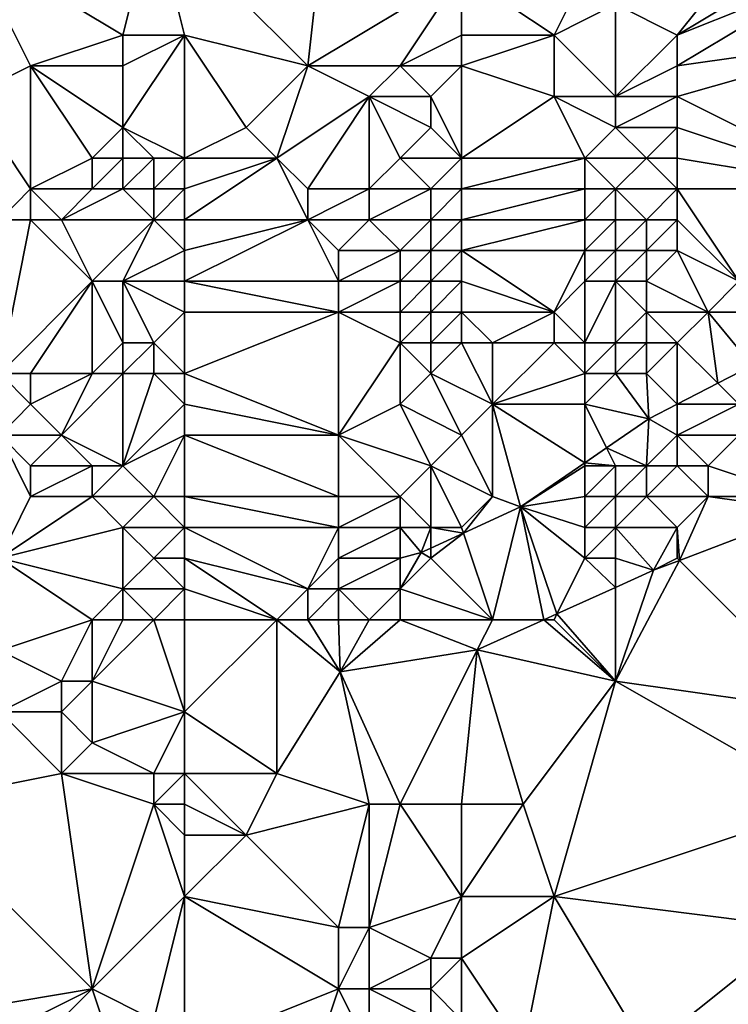
# Model space of a CAD drawing. Units: metres. Extents: x 71875 to 72500, y 346500 to 347000.
# Drawn here: x 72091 to 72114, y 346860 to 346892 of the extents above; entities that cross this region are included whole.
import ezdxf

# ---------------------------------------------------------------- set-up
doc = ezdxf.new("R2010")
doc.units = ezdxf.units.M
doc.layers.add('Terrain', color=15, linetype='Continuous')

msp = doc.modelspace()

# ---------------------------------------------------------------- linework, layer by layer
at = {"layer": 'Terrain'}
for points in [[(72095, 346895, 272), (72100, 346890, 273.64), (72101, 346899, 270.78), (72095, 346895, 272)], [(72100, 346890, 273.64), (72105, 346893, 272.72), (72101, 346899, 270.78), (72100, 346890, 273.64)], [(72112, 346891, 272.18), (72116, 346896, 270.45), (72110, 346892, 272.35), (72112, 346891, 272.18)], [(72112, 346891, 272.18), (72117, 346894, 270.6), (72116, 346896, 270.45), (72112, 346891, 272.18)], [(72094, 346891, 272.99), (72095, 346895, 272), (72089, 346894, 271.87), (72094, 346891, 272.99)], [(72096, 346891, 273.18), (72095, 346895, 272), (72094, 346891, 272.99), (72096, 346891, 273.18)], [(72096, 346891, 273.18), (72100, 346890, 273.64), (72095, 346895, 272), (72096, 346891, 273.18)], [(72089, 346889, 272.45), (72091, 346890, 272.76), (72089, 346894, 271.87), (72089, 346889, 272.45)], [(72091, 346890, 272.76), (72094, 346891, 272.99), (72089, 346894, 271.87), (72091, 346890, 272.76)], [(72112, 346891, 272.18), (72117, 346893, 270.7), (72117, 346894, 270.6), (72112, 346891, 272.18)], [(72103, 346890, 273.64), (72105, 346893, 272.72), (72100, 346890, 273.64), (72103, 346890, 273.64)], [(72103, 346890, 273.64), (72105, 346891, 273.31), (72105, 346893, 272.72), (72103, 346890, 273.64)], [(72108, 346891, 272.94), (72105, 346893, 272.72), (72105, 346891, 273.31), (72108, 346891, 272.94)], [(72109, 346893, 272.28), (72105, 346893, 272.72), (72108, 346891, 272.94), (72109, 346893, 272.28)], [(72110, 346892, 272.35), (72109, 346893, 272.28), (72108, 346891, 272.94), (72110, 346892, 272.35)], [(72112, 346890, 272.31), (72117, 346893, 270.7), (72112, 346891, 272.18), (72112, 346890, 272.31)], [(72112, 346890, 272.31), (72119, 346891, 270.17), (72117, 346893, 270.7), (72112, 346890, 272.31)], [(72110, 346889, 272.85), (72110, 346892, 272.35), (72108, 346891, 272.94), (72110, 346889, 272.85)], [(72110, 346889, 272.85), (72112, 346891, 272.18), (72110, 346892, 272.35), (72110, 346889, 272.85)], [(72094, 346890, 273.19), (72094, 346891, 272.99), (72091, 346890, 272.76), (72094, 346890, 273.19)], [(72096, 346887, 273.71), (72096, 346891, 273.18), (72094, 346888, 273.44), (72096, 346887, 273.71)], [(72094, 346888, 273.44), (72096, 346891, 273.18), (72094, 346890, 273.19), (72094, 346888, 273.44)], [(72094, 346890, 273.19), (72096, 346891, 273.18), (72094, 346891, 272.99), (72094, 346890, 273.19)], [(72096, 346887, 273.71), (72098, 346888, 273.88), (72096, 346891, 273.18), (72096, 346887, 273.71)], [(72096, 346891, 273.18), (72098, 346888, 273.88), (72100, 346890, 273.64), (72096, 346891, 273.18)], [(72105, 346890, 273.5), (72105, 346891, 273.31), (72103, 346890, 273.64), (72105, 346890, 273.5)], [(72108, 346889, 273.19), (72108, 346891, 272.94), (72105, 346890, 273.5), (72108, 346889, 273.19)], [(72105, 346890, 273.5), (72108, 346891, 272.94), (72105, 346891, 273.31), (72105, 346890, 273.5)], [(72110, 346889, 272.85), (72108, 346891, 272.94), (72108, 346889, 273.19), (72110, 346889, 272.85)], [(72110, 346889, 272.85), (72112, 346890, 272.31), (72112, 346891, 272.18), (72110, 346889, 272.85)], [(72118, 346886, 269.67), (72119, 346891, 270.17), (72112, 346889, 272.31), (72118, 346886, 269.67)], [(72112, 346889, 272.31), (72119, 346891, 270.17), (72112, 346890, 272.31), (72112, 346889, 272.31)], [(72091, 346886, 272.64), (72091, 346890, 272.76), (72089, 346889, 272.45), (72091, 346886, 272.64)], [(72091, 346886, 272.64), (72093, 346887, 273.3), (72091, 346890, 272.76), (72091, 346886, 272.64)], [(72093, 346887, 273.3), (72094, 346888, 273.44), (72091, 346890, 272.76), (72093, 346887, 273.3)], [(72094, 346888, 273.44), (72094, 346890, 273.19), (72091, 346890, 272.76), (72094, 346888, 273.44)], [(72099, 346887, 274), (72100, 346890, 273.64), (72098, 346888, 273.88), (72099, 346887, 274)], [(72099, 346887, 274), (72102, 346889, 273.83), (72100, 346890, 273.64), (72099, 346887, 274)], [(72102, 346889, 273.83), (72103, 346890, 273.64), (72100, 346890, 273.64), (72102, 346889, 273.83)], [(72104, 346889, 273.74), (72103, 346890, 273.64), (72102, 346889, 273.83), (72104, 346889, 273.74)], [(72104, 346889, 273.74), (72105, 346890, 273.5), (72103, 346890, 273.64), (72104, 346889, 273.74)], [(72105, 346887, 273.8), (72105, 346890, 273.5), (72104, 346889, 273.74), (72105, 346887, 273.8)], [(72105, 346887, 273.8), (72108, 346889, 273.19), (72105, 346890, 273.5), (72105, 346887, 273.8)], [(72112, 346889, 272.31), (72112, 346890, 272.31), (72110, 346889, 272.85), (72112, 346889, 272.31)], [(72090, 346885, 272.39), (72091, 346886, 272.64), (72089, 346889, 272.45), (72090, 346885, 272.39)], [(72100, 346886, 274.06), (72102, 346889, 273.83), (72099, 346887, 274), (72100, 346886, 274.06)], [(72102, 346886, 274.03), (72102, 346889, 273.83), (72100, 346886, 274.06), (72102, 346886, 274.03)], [(72102, 346886, 274.03), (72103, 346887, 273.97), (72102, 346889, 273.83), (72102, 346886, 274.03)], [(72103, 346887, 273.97), (72104, 346888, 273.86), (72102, 346889, 273.83), (72103, 346887, 273.97)], [(72104, 346888, 273.86), (72104, 346889, 273.74), (72102, 346889, 273.83), (72104, 346888, 273.86)], [(72105, 346887, 273.8), (72104, 346889, 273.74), (72104, 346888, 273.86), (72105, 346887, 273.8)], [(72109, 346887, 273.05), (72108, 346889, 273.19), (72105, 346887, 273.8), (72109, 346887, 273.05)], [(72109, 346887, 273.05), (72110, 346888, 272.84), (72108, 346889, 273.19), (72109, 346887, 273.05)], [(72110, 346888, 272.84), (72110, 346889, 272.85), (72108, 346889, 273.19), (72110, 346888, 272.84)], [(72112, 346888, 272.21), (72112, 346889, 272.31), (72110, 346888, 272.84), (72112, 346888, 272.21)], [(72110, 346888, 272.84), (72112, 346889, 272.31), (72110, 346889, 272.85), (72110, 346888, 272.84)], [(72118, 346886, 269.67), (72112, 346889, 272.31), (72112, 346888, 272.21), (72118, 346886, 269.67)], [(72094, 346887, 273.47), (72094, 346888, 273.44), (72093, 346887, 273.3), (72094, 346887, 273.47)], [(72096, 346887, 273.71), (72094, 346888, 273.44), (72095, 346887, 273.61), (72096, 346887, 273.71)], [(72095, 346887, 273.61), (72094, 346888, 273.44), (72094, 346887, 273.47), (72095, 346887, 273.61)], [(72096, 346887, 273.71), (72099, 346887, 274), (72098, 346888, 273.88), (72096, 346887, 273.71)], [(72105, 346887, 273.8), (72104, 346888, 273.86), (72103, 346887, 273.97), (72105, 346887, 273.8)], [(72111, 346887, 272.44), (72110, 346888, 272.84), (72109, 346887, 273.05), (72111, 346887, 272.44)], [(72111, 346887, 272.44), (72112, 346888, 272.21), (72110, 346888, 272.84), (72111, 346887, 272.44)], [(72112, 346887, 272.06), (72112, 346888, 272.21), (72111, 346887, 272.44), (72112, 346887, 272.06)], [(72118, 346886, 269.67), (72112, 346888, 272.21), (72112, 346887, 272.06), (72118, 346886, 269.67)], [(72093, 346886, 273.23), (72093, 346887, 273.3), (72091, 346886, 272.64), (72093, 346886, 273.23)], [(72094, 346886, 273.42), (72094, 346887, 273.47), (72093, 346886, 273.23), (72094, 346886, 273.42)], [(72093, 346886, 273.23), (72094, 346887, 273.47), (72093, 346887, 273.3), (72093, 346886, 273.23)], [(72095, 346886, 273.59), (72095, 346887, 273.61), (72094, 346886, 273.42), (72095, 346886, 273.59)], [(72094, 346886, 273.42), (72095, 346887, 273.61), (72094, 346887, 273.47), (72094, 346886, 273.42)], [(72096, 346886, 273.71), (72096, 346887, 273.71), (72095, 346886, 273.59), (72096, 346886, 273.71)], [(72095, 346886, 273.59), (72096, 346887, 273.71), (72095, 346887, 273.61), (72095, 346886, 273.59)], [(72096, 346885, 273.68), (72100, 346885, 274.03), (72099, 346887, 274), (72096, 346885, 273.68)], [(72096, 346885, 273.68), (72099, 346887, 274), (72096, 346886, 273.71), (72096, 346885, 273.68)], [(72096, 346886, 273.71), (72099, 346887, 274), (72096, 346887, 273.71), (72096, 346886, 273.71)], [(72100, 346885, 274.03), (72100, 346886, 274.06), (72099, 346887, 274), (72100, 346885, 274.03)], [(72104, 346886, 273.9), (72103, 346887, 273.97), (72102, 346886, 274.03), (72104, 346886, 273.9)], [(72104, 346886, 273.9), (72105, 346887, 273.8), (72103, 346887, 273.97), (72104, 346886, 273.9)], [(72105, 346886, 273.77), (72105, 346887, 273.8), (72104, 346886, 273.9), (72105, 346886, 273.77)], [(72109, 346886, 272.97), (72109, 346887, 273.05), (72105, 346886, 273.77), (72109, 346886, 272.97)], [(72109, 346887, 273.05), (72105, 346887, 273.8), (72105, 346886, 273.77), (72109, 346887, 273.05)], [(72110, 346886, 272.67), (72111, 346887, 272.44), (72109, 346887, 273.05), (72110, 346886, 272.67)], [(72110, 346886, 272.67), (72109, 346887, 273.05), (72109, 346886, 272.97), (72110, 346886, 272.67)], [(72112, 346886, 271.91), (72111, 346887, 272.44), (72110, 346886, 272.67), (72112, 346886, 271.91)], [(72112, 346886, 271.91), (72112, 346887, 272.06), (72111, 346887, 272.44), (72112, 346886, 271.91)], [(72118, 346886, 269.67), (72112, 346887, 272.06), (72112, 346886, 271.91), (72118, 346886, 269.67)], [(72091, 346885, 272.48), (72091, 346886, 272.64), (72090, 346885, 272.39), (72091, 346885, 272.48)], [(72092, 346885, 272.71), (72093, 346886, 273.23), (72091, 346886, 272.64), (72092, 346885, 272.71)], [(72092, 346885, 272.71), (72091, 346886, 272.64), (72091, 346885, 272.48), (72092, 346885, 272.71)], [(72095, 346885, 273.49), (72094, 346886, 273.42), (72092, 346885, 272.71), (72095, 346885, 273.49)], [(72092, 346885, 272.71), (72094, 346886, 273.42), (72093, 346886, 273.23), (72092, 346885, 272.71)], [(72095, 346885, 273.49), (72095, 346886, 273.59), (72094, 346886, 273.42), (72095, 346885, 273.49)], [(72096, 346885, 273.68), (72096, 346886, 273.71), (72095, 346885, 273.49), (72096, 346885, 273.68)], [(72095, 346885, 273.49), (72096, 346886, 273.71), (72095, 346886, 273.59), (72095, 346885, 273.49)], [(72102, 346885, 273.97), (72102, 346886, 274.03), (72100, 346885, 274.03), (72102, 346885, 273.97)], [(72100, 346885, 274.03), (72102, 346886, 274.03), (72100, 346886, 274.06), (72100, 346885, 274.03)], [(72104, 346885, 273.82), (72104, 346886, 273.9), (72102, 346885, 273.97), (72104, 346885, 273.82)], [(72102, 346885, 273.97), (72104, 346886, 273.9), (72102, 346886, 274.03), (72102, 346885, 273.97)], [(72105, 346885, 273.68), (72105, 346886, 273.77), (72104, 346885, 273.82), (72105, 346885, 273.68)], [(72104, 346885, 273.82), (72105, 346886, 273.77), (72104, 346886, 273.9), (72104, 346885, 273.82)], [(72109, 346885, 272.85), (72109, 346886, 272.97), (72105, 346885, 273.68), (72109, 346885, 272.85)], [(72109, 346886, 272.97), (72105, 346886, 273.77), (72105, 346885, 273.68), (72109, 346886, 272.97)], [(72110, 346885, 272.5), (72110, 346886, 272.67), (72109, 346885, 272.85), (72110, 346885, 272.5)], [(72109, 346885, 272.85), (72110, 346886, 272.67), (72109, 346886, 272.97), (72109, 346885, 272.85)], [(72111, 346885, 272.11), (72110, 346886, 272.67), (72110, 346885, 272.5), (72111, 346885, 272.11)], [(72111, 346885, 272.11), (72112, 346886, 271.91), (72110, 346886, 272.67), (72111, 346885, 272.11)], [(72112, 346885, 271.7), (72112, 346886, 271.91), (72111, 346885, 272.11), (72112, 346885, 271.7)], [(72114, 346883, 270.53), (72118, 346886, 269.67), (72112, 346886, 271.91), (72114, 346883, 270.53)], [(72114, 346883, 270.53), (72112, 346886, 271.91), (72112, 346885, 271.7), (72114, 346883, 270.53)], [(72090, 346880, 273.45), (72093, 346883, 272.62), (72091, 346885, 272.48), (72090, 346880, 273.45)], [(72090, 346880, 273.45), (72091, 346885, 272.48), (72090, 346885, 272.39), (72090, 346880, 273.45)], [(72093, 346883, 272.62), (72092, 346885, 272.71), (72091, 346885, 272.48), (72093, 346883, 272.62)], [(72093, 346883, 272.62), (72095, 346885, 273.49), (72092, 346885, 272.71), (72093, 346883, 272.62)], [(72094, 346883, 272.74), (72095, 346885, 273.49), (72093, 346883, 272.62), (72094, 346883, 272.74)], [(72094, 346883, 272.74), (72096, 346884, 273.47), (72095, 346885, 273.49), (72094, 346883, 272.74)], [(72096, 346884, 273.47), (72096, 346885, 273.68), (72095, 346885, 273.49), (72096, 346884, 273.47)], [(72096, 346883, 273.12), (72101, 346883, 273.67), (72100, 346885, 274.03), (72096, 346883, 273.12)], [(72096, 346883, 273.12), (72100, 346885, 274.03), (72096, 346884, 273.47), (72096, 346883, 273.12)], [(72096, 346884, 273.47), (72100, 346885, 274.03), (72096, 346885, 273.68), (72096, 346884, 273.47)], [(72101, 346883, 273.67), (72101, 346884, 273.9), (72100, 346885, 274.03), (72101, 346883, 273.67)], [(72101, 346884, 273.9), (72102, 346885, 273.97), (72100, 346885, 274.03), (72101, 346884, 273.9)], [(72103, 346884, 273.82), (72102, 346885, 273.97), (72101, 346884, 273.9), (72103, 346884, 273.82)], [(72103, 346884, 273.82), (72104, 346885, 273.82), (72102, 346885, 273.97), (72103, 346884, 273.82)], [(72104, 346884, 273.72), (72104, 346885, 273.82), (72103, 346884, 273.82), (72104, 346884, 273.72)], [(72105, 346884, 273.59), (72105, 346885, 273.68), (72104, 346884, 273.72), (72105, 346884, 273.59)], [(72104, 346884, 273.72), (72105, 346885, 273.68), (72104, 346885, 273.82), (72104, 346884, 273.72)], [(72109, 346884, 272.62), (72109, 346885, 272.85), (72105, 346884, 273.59), (72109, 346884, 272.62)], [(72109, 346885, 272.85), (72105, 346885, 273.68), (72105, 346884, 273.59), (72109, 346885, 272.85)], [(72110, 346884, 272.25), (72110, 346885, 272.5), (72109, 346884, 272.62), (72110, 346884, 272.25)], [(72109, 346884, 272.62), (72110, 346885, 272.5), (72109, 346885, 272.85), (72109, 346884, 272.62)], [(72111, 346884, 271.81), (72111, 346885, 272.11), (72110, 346884, 272.25), (72111, 346884, 271.81)], [(72110, 346884, 272.25), (72111, 346885, 272.11), (72110, 346885, 272.5), (72110, 346884, 272.25)], [(72112, 346884, 271.39), (72112, 346885, 271.7), (72111, 346884, 271.81), (72112, 346884, 271.39)], [(72111, 346884, 271.81), (72112, 346885, 271.7), (72111, 346885, 272.11), (72111, 346884, 271.81)], [(72114, 346883, 270.53), (72112, 346885, 271.7), (72112, 346884, 271.39), (72114, 346883, 270.53)], [(72096, 346883, 273.12), (72096, 346884, 273.47), (72094, 346883, 272.74), (72096, 346883, 273.12)], [(72103, 346883, 273.67), (72103, 346884, 273.82), (72101, 346883, 273.67), (72103, 346883, 273.67)], [(72101, 346883, 273.67), (72103, 346884, 273.82), (72101, 346884, 273.9), (72101, 346883, 273.67)], [(72104, 346883, 273.59), (72104, 346884, 273.72), (72103, 346883, 273.67), (72104, 346883, 273.59)], [(72103, 346883, 273.67), (72104, 346884, 273.72), (72103, 346884, 273.82), (72103, 346883, 273.67)], [(72105, 346883, 273.42), (72105, 346884, 273.59), (72104, 346883, 273.59), (72105, 346883, 273.42)], [(72104, 346883, 273.59), (72105, 346884, 273.59), (72104, 346884, 273.72), (72104, 346883, 273.59)], [(72108, 346882, 272.14), (72105, 346884, 273.59), (72105, 346883, 273.42), (72108, 346882, 272.14)], [(72109, 346884, 272.62), (72105, 346884, 273.59), (72108, 346882, 272.14), (72109, 346884, 272.62)], [(72109, 346883, 272.24), (72109, 346884, 272.62), (72108, 346882, 272.14), (72109, 346883, 272.24)], [(72110, 346883, 271.85), (72110, 346884, 272.25), (72109, 346883, 272.24), (72110, 346883, 271.85)], [(72109, 346883, 272.24), (72110, 346884, 272.25), (72109, 346884, 272.62), (72109, 346883, 272.24)], [(72111, 346883, 271.46), (72111, 346884, 271.81), (72110, 346883, 271.85), (72111, 346883, 271.46)], [(72110, 346883, 271.85), (72111, 346884, 271.81), (72110, 346884, 272.25), (72110, 346883, 271.85)], [(72113, 346882, 270.74), (72112, 346884, 271.39), (72111, 346883, 271.46), (72113, 346882, 270.74)], [(72111, 346883, 271.46), (72112, 346884, 271.39), (72111, 346884, 271.81), (72111, 346883, 271.46)], [(72113, 346882, 270.74), (72114, 346883, 270.53), (72112, 346884, 271.39), (72113, 346882, 270.74)], [(72091, 346880, 273.36), (72093, 346883, 272.62), (72090, 346880, 273.45), (72091, 346880, 273.36)], [(72093, 346880, 273.01), (72093, 346883, 272.62), (72091, 346880, 273.36), (72093, 346880, 273.01)], [(72093, 346880, 273.01), (72094, 346881, 272.72), (72093, 346883, 272.62), (72093, 346880, 273.01)], [(72094, 346881, 272.72), (72094, 346883, 272.74), (72093, 346883, 272.62), (72094, 346881, 272.72)], [(72095, 346881, 272.69), (72094, 346883, 272.74), (72094, 346881, 272.72), (72095, 346881, 272.69)], [(72095, 346881, 272.69), (72096, 346882, 272.79), (72094, 346883, 272.74), (72095, 346881, 272.69)], [(72096, 346882, 272.79), (72096, 346883, 273.12), (72094, 346883, 272.74), (72096, 346882, 272.79)], [(72096, 346882, 272.79), (72101, 346882, 273.32), (72096, 346883, 273.12), (72096, 346882, 272.79)], [(72096, 346883, 273.12), (72101, 346882, 273.32), (72101, 346883, 273.67), (72096, 346883, 273.12)], [(72103, 346882, 273.39), (72103, 346883, 273.67), (72101, 346882, 273.32), (72103, 346882, 273.39)], [(72101, 346882, 273.32), (72103, 346883, 273.67), (72101, 346883, 273.67), (72101, 346882, 273.32)], [(72104, 346882, 273.31), (72104, 346883, 273.59), (72103, 346882, 273.39), (72104, 346882, 273.31)], [(72103, 346882, 273.39), (72104, 346883, 273.59), (72103, 346883, 273.67), (72103, 346882, 273.39)], [(72105, 346882, 273.11), (72105, 346883, 273.42), (72104, 346882, 273.31), (72105, 346882, 273.11)], [(72104, 346882, 273.31), (72105, 346883, 273.42), (72104, 346883, 273.59), (72104, 346882, 273.31)], [(72108, 346882, 272.14), (72105, 346883, 273.42), (72105, 346882, 273.11), (72108, 346882, 272.14)], [(72109, 346881, 271.51), (72109, 346883, 272.24), (72108, 346882, 272.14), (72109, 346881, 271.51)], [(72110, 346881, 271.27), (72110, 346883, 271.85), (72109, 346881, 271.51), (72110, 346881, 271.27)], [(72109, 346881, 271.51), (72110, 346883, 271.85), (72109, 346883, 272.24), (72109, 346881, 271.51)], [(72110, 346881, 271.27), (72111, 346882, 271.17), (72110, 346883, 271.85), (72110, 346881, 271.27)], [(72111, 346882, 271.17), (72111, 346883, 271.46), (72110, 346883, 271.85), (72111, 346882, 271.17)], [(72113, 346882, 270.74), (72111, 346883, 271.46), (72111, 346882, 271.17), (72113, 346882, 270.74)], [(72114, 346882, 270.61), (72114, 346883, 270.53), (72113, 346882, 270.74), (72114, 346882, 270.61)], [(72096, 346880, 272.7), (72096, 346882, 272.79), (72095, 346881, 272.69), (72096, 346880, 272.7)], [(72096, 346880, 272.7), (72101, 346878, 272.5), (72101, 346882, 273.32), (72096, 346880, 272.7)], [(72096, 346880, 272.7), (72101, 346882, 273.32), (72096, 346882, 272.79), (72096, 346880, 272.7)], [(72101, 346878, 272.5), (72103, 346881, 272.96), (72101, 346882, 273.32), (72101, 346878, 272.5)], [(72103, 346881, 272.96), (72103, 346882, 273.39), (72101, 346882, 273.32), (72103, 346881, 272.96)], [(72104, 346881, 272.87), (72104, 346882, 273.31), (72103, 346881, 272.96), (72104, 346881, 272.87)], [(72103, 346881, 272.96), (72104, 346882, 273.31), (72103, 346882, 273.39), (72103, 346881, 272.96)], [(72105, 346881, 272.67), (72105, 346882, 273.11), (72104, 346881, 272.87), (72105, 346881, 272.67)], [(72104, 346881, 272.87), (72105, 346882, 273.11), (72104, 346882, 273.31), (72104, 346881, 272.87)], [(72106, 346881, 272.4), (72105, 346882, 273.11), (72105, 346881, 272.67), (72106, 346881, 272.4)], [(72106, 346881, 272.4), (72108, 346882, 272.14), (72105, 346882, 273.11), (72106, 346881, 272.4)], [(72108, 346881, 271.78), (72108, 346882, 272.14), (72106, 346881, 272.4), (72108, 346881, 271.78)], [(72109, 346881, 271.51), (72108, 346882, 272.14), (72108, 346881, 271.78), (72109, 346881, 271.51)], [(72111, 346881, 271.08), (72111, 346882, 271.17), (72110, 346881, 271.27), (72111, 346881, 271.08)], [(72112, 346881, 270.96), (72113, 346882, 270.74), (72111, 346882, 271.17), (72112, 346881, 270.96)], [(72112, 346881, 270.96), (72111, 346882, 271.17), (72111, 346881, 271.08), (72112, 346881, 270.96)], [(72113.317, 346879.683, 270.869), (72113, 346882, 270.74), (72112, 346881, 270.96), (72113.317, 346879.683, 270.869)], [(72113.317, 346879.683, 270.869), (72114.438, 346880.26, 270.634), (72113, 346882, 270.74), (72113.317, 346879.683, 270.869)], [(72114.438, 346880.26, 270.634), (72114, 346882, 270.61), (72113, 346882, 270.74), (72114.438, 346880.26, 270.634)], [(72094, 346880, 272.88), (72094, 346881, 272.72), (72093, 346880, 273.01), (72094, 346880, 272.88)], [(72095, 346880, 272.77), (72095, 346881, 272.69), (72094, 346880, 272.88), (72095, 346880, 272.77)], [(72094, 346880, 272.88), (72095, 346881, 272.69), (72094, 346881, 272.72), (72094, 346880, 272.88)], [(72096, 346880, 272.7), (72095, 346881, 272.69), (72095, 346880, 272.77), (72096, 346880, 272.7)], [(72101, 346878, 272.5), (72103, 346879, 272.27), (72103, 346881, 272.96), (72101, 346878, 272.5)], [(72103, 346879, 272.27), (72104, 346880, 272.41), (72103, 346881, 272.96), (72103, 346879, 272.27)], [(72104, 346880, 272.41), (72104, 346881, 272.87), (72103, 346881, 272.96), (72104, 346880, 272.41)], [(72106, 346879, 271.93), (72105, 346881, 272.67), (72104, 346880, 272.41), (72106, 346879, 271.93)], [(72104, 346880, 272.41), (72105, 346881, 272.67), (72104, 346881, 272.87), (72104, 346880, 272.41)], [(72106, 346879, 271.93), (72106, 346881, 272.4), (72105, 346881, 272.67), (72106, 346879, 271.93)], [(72106, 346879, 271.93), (72108, 346881, 271.78), (72106, 346881, 272.4), (72106, 346879, 271.93)], [(72109, 346880, 271.43), (72108, 346881, 271.78), (72106, 346879, 271.93), (72109, 346880, 271.43)], [(72109, 346880, 271.43), (72109, 346881, 271.51), (72108, 346881, 271.78), (72109, 346880, 271.43)], [(72110, 346880, 271.29), (72110, 346881, 271.27), (72109, 346880, 271.43), (72110, 346880, 271.29)], [(72109, 346880, 271.43), (72110, 346881, 271.27), (72109, 346881, 271.51), (72109, 346880, 271.43)], [(72111, 346880, 271.2), (72111, 346881, 271.08), (72110, 346880, 271.29), (72111, 346880, 271.2)], [(72110, 346880, 271.29), (72111, 346881, 271.08), (72110, 346881, 271.27), (72110, 346880, 271.29)], [(72112, 346879.004, 271.145), (72112, 346881, 270.96), (72111, 346880, 271.2), (72112, 346879.004, 271.145)], [(72111, 346880, 271.2), (72112, 346881, 270.96), (72111, 346881, 271.08), (72111, 346880, 271.2)], [(72112, 346879.004, 271.145), (72113.317, 346879.683, 270.869), (72112, 346881, 270.96), (72112, 346879.004, 271.145)], [(72090, 346878, 273.63), (72091, 346879, 273.54), (72090, 346880, 273.45), (72090, 346878, 273.63)], [(72091, 346879, 273.54), (72091, 346880, 273.36), (72090, 346880, 273.45), (72091, 346879, 273.54)], [(72092, 346878, 273.58), (72093, 346880, 273.01), (72091, 346879, 273.54), (72092, 346878, 273.58)], [(72091, 346879, 273.54), (72093, 346880, 273.01), (72091, 346880, 273.36), (72091, 346879, 273.54)], [(72094, 346877, 273.5), (72094, 346880, 272.88), (72092, 346878, 273.58), (72094, 346877, 273.5)], [(72092, 346878, 273.58), (72094, 346880, 272.88), (72093, 346880, 273.01), (72092, 346878, 273.58)], [(72094, 346877, 273.5), (72096, 346879, 272.85), (72095, 346880, 272.77), (72094, 346877, 273.5)], [(72094, 346877, 273.5), (72095, 346880, 272.77), (72094, 346880, 272.88), (72094, 346877, 273.5)], [(72096, 346879, 272.85), (72096, 346880, 272.7), (72095, 346880, 272.77), (72096, 346879, 272.85)], [(72096, 346879, 272.85), (72101, 346878, 272.5), (72096, 346880, 272.7), (72096, 346879, 272.85)], [(72105, 346878, 272.1), (72104, 346880, 272.41), (72103, 346879, 272.27), (72105, 346878, 272.1)], [(72105, 346878, 272.1), (72106, 346879, 271.93), (72104, 346880, 272.41), (72105, 346878, 272.1)], [(72109, 346879, 271.5), (72109, 346880, 271.43), (72106, 346879, 271.93), (72109, 346879, 271.5)], [(72109, 346879, 271.5), (72110, 346880, 271.29), (72109, 346880, 271.43), (72109, 346879, 271.5)], [(72109, 346879, 271.5), (72111.081, 346878.53, 271.337), (72110, 346880, 271.29), (72109, 346879, 271.5)], [(72111, 346880, 271.2), (72110, 346880, 271.29), (72111.081, 346878.53, 271.337), (72111, 346880, 271.2)], [(72112, 346879.004, 271.145), (72111, 346880, 271.2), (72111.081, 346878.53, 271.337), (72112, 346879.004, 271.145)], [(72114, 346879, 270.46), (72114.438, 346880.26, 270.634), (72113.317, 346879.683, 270.869), (72114, 346879, 270.46)], [(72114, 346879, 270.46), (72113.317, 346879.683, 270.869), (72112, 346879, 271.07), (72114, 346879, 270.46)], [(72112, 346879, 271.07), (72113.317, 346879.683, 270.869), (72112, 346879.004, 271.145), (72112, 346879, 271.07)], [(72092, 346878, 273.58), (72091, 346879, 273.54), (72090, 346878, 273.63), (72092, 346878, 273.58)], [(72094, 346877, 273.5), (72096, 346878, 273.08), (72096, 346879, 272.85), (72094, 346877, 273.5)], [(72096, 346878, 273.08), (72101, 346878, 272.5), (72096, 346879, 272.85), (72096, 346878, 273.08)], [(72104, 346877, 272.37), (72103, 346879, 272.27), (72101, 346878, 272.5), (72104, 346877, 272.37)], [(72104, 346877, 272.37), (72105, 346878, 272.1), (72103, 346879, 272.27), (72104, 346877, 272.37)], [(72106, 346876, 271.99), (72106, 346879, 271.93), (72105, 346878, 272.1), (72106, 346876, 271.99)], [(72106, 346876, 271.99), (72106.911, 346875.664, 271.883), (72106, 346879, 271.93), (72106, 346876, 271.99)], [(72109, 346879, 271.5), (72106, 346879, 271.93), (72109, 346877.1, 271.609), (72109, 346879, 271.5)], [(72109, 346877.1, 271.609), (72106, 346879, 271.93), (72106.911, 346875.664, 271.883), (72109, 346877.1, 271.609)], [(72109, 346879, 271.5), (72109, 346877.1, 271.609), (72109.707, 346877.586, 271.517), (72109, 346879, 271.5)], [(72109, 346879, 271.5), (72109.707, 346877.586, 271.517), (72111.081, 346878.53, 271.337), (72109, 346879, 271.5)], [(72112, 346879, 271.07), (72112, 346879.004, 271.145), (72111.081, 346878.53, 271.337), (72112, 346879, 271.07)], [(72112, 346878, 270.86), (72112, 346879, 271.07), (72111.081, 346878.53, 271.337), (72112, 346878, 270.86)], [(72114, 346878, 270.1), (72114, 346879, 270.46), (72112, 346878, 270.86), (72114, 346878, 270.1)], [(72112, 346878, 270.86), (72114, 346879, 270.46), (72112, 346879, 271.07), (72112, 346878, 270.86)], [(72111, 346877, 270.89), (72111.081, 346878.53, 271.337), (72109.707, 346877.586, 271.517), (72111, 346877, 270.89)], [(72111, 346877, 270.89), (72112, 346878, 270.86), (72111.081, 346878.53, 271.337), (72111, 346877, 270.89)], [(72090, 346874, 273.05), (72091, 346876, 273.45), (72090, 346878, 273.63), (72090, 346874, 273.05)], [(72091, 346876, 273.45), (72091, 346877, 273.6), (72090, 346878, 273.63), (72091, 346876, 273.45)], [(72091, 346877, 273.6), (72092, 346878, 273.58), (72090, 346878, 273.63), (72091, 346877, 273.6)], [(72093, 346877, 273.58), (72092, 346878, 273.58), (72091, 346877, 273.6), (72093, 346877, 273.58)], [(72094, 346877, 273.5), (72092, 346878, 273.58), (72093, 346877, 273.58), (72094, 346877, 273.5)], [(72095, 346876, 273.47), (72096, 346878, 273.08), (72094, 346877, 273.5), (72095, 346876, 273.47)], [(72096, 346876, 273.43), (72096, 346878, 273.08), (72095, 346876, 273.47), (72096, 346876, 273.43)], [(72096, 346876, 273.43), (72101, 346876, 272.84), (72096, 346878, 273.08), (72096, 346876, 273.43)], [(72096, 346878, 273.08), (72101, 346876, 272.84), (72101, 346878, 272.5), (72096, 346878, 273.08)], [(72103, 346876, 272.6), (72101, 346878, 272.5), (72101, 346876, 272.84), (72103, 346876, 272.6)], [(72103, 346876, 272.6), (72104, 346877, 272.37), (72101, 346878, 272.5), (72103, 346876, 272.6)], [(72106, 346876, 271.99), (72105, 346878, 272.1), (72104, 346877, 272.37), (72106, 346876, 271.99)], [(72112, 346877, 270.52), (72112, 346878, 270.86), (72111, 346877, 270.89), (72112, 346877, 270.52)], [(72113, 346877, 270.11), (72114, 346878, 270.1), (72112, 346878, 270.86), (72113, 346877, 270.11)], [(72113, 346877, 270.11), (72112, 346878, 270.86), (72112, 346877, 270.52), (72113, 346877, 270.11)], [(72116, 346876, 268.76), (72114, 346878, 270.1), (72113, 346877, 270.11), (72116, 346876, 268.76)], [(72110, 346877, 271.21), (72109.707, 346877.586, 271.517), (72109, 346877.1, 271.609), (72110, 346877, 271.21)], [(72111, 346877, 270.89), (72109.707, 346877.586, 271.517), (72110, 346877, 271.21), (72111, 346877, 270.89)], [(72093, 346876, 273.51), (72093, 346877, 273.58), (72091, 346876, 273.45), (72093, 346876, 273.51)], [(72091, 346876, 273.45), (72093, 346877, 273.58), (72091, 346877, 273.6), (72091, 346876, 273.45)], [(72095, 346876, 273.47), (72094, 346877, 273.5), (72093, 346876, 273.51), (72095, 346876, 273.47)], [(72093, 346876, 273.51), (72094, 346877, 273.5), (72093, 346877, 273.58), (72093, 346876, 273.51)], [(72104, 346875, 272.26), (72104, 346877, 272.37), (72103, 346876, 272.6), (72104, 346875, 272.26)], [(72105, 346875, 272.02), (72106, 346876, 271.99), (72104, 346877, 272.37), (72105, 346875, 272.02)], [(72105, 346875, 272.02), (72104, 346877, 272.37), (72104, 346875, 272.26), (72105, 346875, 272.02)], [(72109, 346877, 271.45), (72109, 346877.1, 271.609), (72106.911, 346875.664, 271.883), (72109, 346877, 271.45)], [(72109, 346876, 271.19), (72109, 346877, 271.45), (72106.911, 346875.664, 271.883), (72109, 346876, 271.19)], [(72110, 346877, 271.21), (72109, 346877.1, 271.609), (72109, 346877, 271.45), (72110, 346877, 271.21)], [(72110, 346876, 270.87), (72110, 346877, 271.21), (72109, 346876, 271.19), (72110, 346876, 270.87)], [(72109, 346876, 271.19), (72110, 346877, 271.21), (72109, 346877, 271.45), (72109, 346876, 271.19)], [(72111, 346876, 270.52), (72111, 346877, 270.89), (72110, 346876, 270.87), (72111, 346876, 270.52)], [(72110, 346876, 270.87), (72111, 346877, 270.89), (72110, 346877, 271.21), (72110, 346876, 270.87)], [(72113, 346876, 269.75), (72112, 346877, 270.52), (72111, 346876, 270.52), (72113, 346876, 269.75)], [(72111, 346876, 270.52), (72112, 346877, 270.52), (72111, 346877, 270.89), (72111, 346876, 270.52)], [(72113, 346876, 269.75), (72113, 346877, 270.11), (72112, 346877, 270.52), (72113, 346876, 269.75)], [(72116, 346876, 268.76), (72113, 346877, 270.11), (72113, 346876, 269.75), (72116, 346876, 268.76)], [(72090, 346874, 273.05), (72094, 346875, 273.4), (72093, 346876, 273.51), (72090, 346874, 273.05)], [(72090, 346874, 273.05), (72093, 346876, 273.51), (72091, 346876, 273.45), (72090, 346874, 273.05)], [(72094, 346875, 273.4), (72095, 346876, 273.47), (72093, 346876, 273.51), (72094, 346875, 273.4)], [(72096, 346875, 273.41), (72095, 346876, 273.47), (72094, 346875, 273.4), (72096, 346875, 273.41)], [(72096, 346875, 273.41), (72096, 346876, 273.43), (72095, 346876, 273.47), (72096, 346875, 273.41)], [(72096, 346875, 273.41), (72101, 346875, 272.79), (72096, 346876, 273.43), (72096, 346875, 273.41)], [(72096, 346876, 273.43), (72101, 346875, 272.79), (72101, 346876, 272.84), (72096, 346876, 273.43)], [(72103, 346875, 272.48), (72103, 346876, 272.6), (72101, 346875, 272.79), (72103, 346875, 272.48)], [(72101, 346875, 272.79), (72103, 346876, 272.6), (72101, 346876, 272.84), (72101, 346875, 272.79)], [(72104, 346875, 272.26), (72103, 346876, 272.6), (72103, 346875, 272.48), (72104, 346875, 272.26)], [(72105, 346875, 272.02), (72105.062, 346874.813, 272.003), (72106, 346876, 271.99), (72105, 346875, 272.02)], [(72106, 346876, 271.99), (72105.062, 346874.813, 272.003), (72106.911, 346875.664, 271.883), (72106, 346876, 271.99)], [(72109, 346875, 270.82), (72109, 346876, 271.19), (72106.911, 346875.664, 271.883), (72109, 346875, 270.82)], [(72110, 346875, 270.48), (72110, 346876, 270.87), (72109, 346875, 270.82), (72110, 346875, 270.48)], [(72109, 346875, 270.82), (72110, 346876, 270.87), (72109, 346876, 271.19), (72109, 346875, 270.82)], [(72112, 346875, 269.74), (72111, 346876, 270.52), (72110, 346875, 270.48), (72112, 346875, 269.74)], [(72110, 346875, 270.48), (72111, 346876, 270.52), (72110, 346876, 270.87), (72110, 346875, 270.48)], [(72112, 346875, 269.74), (72113, 346876, 269.75), (72111, 346876, 270.52), (72112, 346875, 269.74)], [(72112, 346875, 269.74), (72112.072, 346873.928, 269.184), (72113, 346876, 269.75), (72112, 346875, 269.74)], [(72113, 346876, 269.75), (72112.072, 346873.928, 269.184), (72116.299, 346875.542, 268.693), (72113, 346876, 269.75)], [(72116, 346876, 268.76), (72113, 346876, 269.75), (72116.299, 346875.542, 268.693), (72116, 346876, 268.76)], [(72106, 346872, 270.62), (72106.911, 346875.664, 271.883), (72105.062, 346874.813, 272.003), (72106, 346872, 270.62)], [(72106, 346872, 270.62), (72107.672, 346872, 270.066), (72106.911, 346875.664, 271.883), (72106, 346872, 270.62)], [(72106.911, 346875.664, 271.883), (72107.672, 346872, 270.066), (72108.095, 346872.191, 269.973), (72106.911, 346875.664, 271.883)], [(72109, 346874, 270.41), (72106.911, 346875.664, 271.883), (72108.095, 346872.191, 269.973), (72109, 346874, 270.41)], [(72109, 346874, 270.41), (72109, 346875, 270.82), (72106.911, 346875.664, 271.883), (72109, 346874, 270.41)], [(72112.072, 346873.928, 269.184), (72117, 346869, 265.84), (72116.299, 346875.542, 268.693), (72112.072, 346873.928, 269.184)], [(72094, 346873, 273.05), (72094, 346875, 273.4), (72090, 346874, 273.05), (72094, 346873, 273.05)], [(72094, 346873, 273.05), (72095, 346874, 273.25), (72094, 346875, 273.4), (72094, 346873, 273.05)], [(72095, 346874, 273.25), (72096, 346875, 273.41), (72094, 346875, 273.4), (72095, 346874, 273.25)], [(72096, 346874, 273.24), (72096, 346875, 273.41), (72095, 346874, 273.25), (72096, 346874, 273.24)], [(72096, 346874, 273.24), (72100, 346873, 272.67), (72096, 346875, 273.41), (72096, 346874, 273.24)], [(72096, 346875, 273.41), (72100, 346873, 272.67), (72101, 346875, 272.79), (72096, 346875, 273.41)], [(72100, 346873, 272.67), (72101, 346874, 272.64), (72101, 346875, 272.79), (72100, 346873, 272.67)], [(72103, 346874, 272.18), (72103, 346875, 272.48), (72101, 346874, 272.64), (72103, 346874, 272.18)], [(72101, 346874, 272.64), (72103, 346875, 272.48), (72101, 346875, 272.79), (72101, 346874, 272.64)], [(72103, 346874, 272.18), (72103.687, 346874.179, 272.092), (72103, 346875, 272.48), (72103, 346874, 272.18)], [(72104, 346875, 272.26), (72103, 346875, 272.48), (72103.687, 346874.179, 272.092), (72104, 346875, 272.26)], [(72104, 346875, 272.26), (72103.687, 346874.179, 272.092), (72104, 346874.323, 272.072), (72104, 346875, 272.26)], [(72105, 346875, 272.02), (72104, 346875, 272.26), (72105.062, 346874.813, 272.003), (72105, 346875, 272.02)], [(72104, 346875, 272.26), (72104, 346874.323, 272.072), (72105.062, 346874.813, 272.003), (72104, 346875, 272.26)], [(72110, 346874, 270.08), (72110, 346875, 270.48), (72109, 346874, 270.41), (72110, 346874, 270.08)], [(72109, 346874, 270.41), (72110, 346875, 270.48), (72109, 346875, 270.82), (72109, 346874, 270.41)], [(72110, 346874, 270.08), (72111.228, 346873.605, 269.282), (72110, 346875, 270.48), (72110, 346874, 270.08)], [(72112, 346875, 269.74), (72110, 346875, 270.48), (72111.228, 346873.605, 269.282), (72112, 346875, 269.74)], [(72112, 346874, 269.39), (72112, 346875, 269.74), (72111.228, 346873.605, 269.282), (72112, 346874, 269.39)], [(72112, 346874, 269.39), (72112.072, 346873.928, 269.184), (72112, 346875, 269.74), (72112, 346874, 269.39)], [(72106, 346872, 270.62), (72105.062, 346874.813, 272.003), (72104, 346874, 271.92), (72106, 346872, 270.62)], [(72104, 346874, 271.92), (72105.062, 346874.813, 272.003), (72104, 346874.323, 272.072), (72104, 346874, 271.92)], [(72104, 346874, 271.92), (72104, 346874.323, 272.072), (72103.687, 346874.179, 272.092), (72104, 346874, 271.92)], [(72093, 346872, 272.86), (72090, 346874, 273.05), (72090, 346871, 272.28), (72093, 346872, 272.86)], [(72093, 346872, 272.86), (72094, 346873, 273.05), (72090, 346874, 273.05), (72093, 346872, 272.86)], [(72096, 346873, 272.97), (72095, 346874, 273.25), (72094, 346873, 273.05), (72096, 346873, 272.97)], [(72096, 346873, 272.97), (72096, 346874, 273.24), (72095, 346874, 273.25), (72096, 346873, 272.97)], [(72096, 346873, 272.97), (72099, 346872, 272.62), (72096, 346874, 273.24), (72096, 346873, 272.97)], [(72096, 346874, 273.24), (72099, 346872, 272.62), (72100, 346873, 272.67), (72096, 346874, 273.24)], [(72101, 346873, 272.41), (72101, 346874, 272.64), (72100, 346873, 272.67), (72101, 346873, 272.41)], [(72103, 346873, 271.78), (72103, 346874, 272.18), (72101, 346873, 272.41), (72103, 346873, 271.78)], [(72101, 346873, 272.41), (72103, 346874, 272.18), (72101, 346874, 272.64), (72101, 346873, 272.41)], [(72103, 346873, 271.78), (72104, 346874, 271.92), (72103.687, 346874.179, 272.092), (72103, 346873, 271.78)], [(72103, 346873, 271.78), (72103.687, 346874.179, 272.092), (72103, 346874, 272.18), (72103, 346873, 271.78)], [(72106, 346872, 270.62), (72104, 346874, 271.92), (72103, 346873, 271.78), (72106, 346872, 270.62)], [(72109, 346874, 270.41), (72108.095, 346872.191, 269.973), (72110, 346873.051, 269.553), (72109, 346874, 270.41)], [(72110, 346874, 270.08), (72109, 346874, 270.41), (72110, 346873.051, 269.553), (72110, 346874, 270.08)], [(72110, 346874, 270.08), (72110, 346873.051, 269.553), (72111.228, 346873.605, 269.282), (72110, 346874, 270.08)], [(72112.072, 346873.928, 269.184), (72111.228, 346873.605, 269.282), (72110, 346870, 268.8), (72112.072, 346873.928, 269.184)], [(72112.072, 346873.928, 269.184), (72110, 346870, 268.8), (72117, 346869, 265.84), (72112.072, 346873.928, 269.184)], [(72112, 346874, 269.39), (72111.228, 346873.605, 269.282), (72112.072, 346873.928, 269.184), (72112, 346874, 269.39)], [(72110, 346873.051, 269.553), (72110, 346870, 268.8), (72111.228, 346873.605, 269.282), (72110, 346873.051, 269.553)], [(72094, 346872, 272.82), (72094, 346873, 273.05), (72093, 346872, 272.86), (72094, 346872, 272.82)], [(72095, 346872, 272.74), (72094, 346873, 273.05), (72094, 346872, 272.82), (72095, 346872, 272.74)], [(72095, 346872, 272.74), (72096, 346873, 272.97), (72094, 346873, 273.05), (72095, 346872, 272.74)], [(72096, 346872, 272.71), (72096, 346873, 272.97), (72095, 346872, 272.74), (72096, 346872, 272.71)], [(72096, 346872, 272.71), (72099, 346872, 272.62), (72096, 346873, 272.97), (72096, 346872, 272.71)], [(72100, 346872, 272.43), (72100, 346873, 272.67), (72099, 346872, 272.62), (72100, 346872, 272.43)], [(72101, 346872, 272.14), (72101, 346873, 272.41), (72100, 346872, 272.43), (72101, 346872, 272.14)], [(72100, 346872, 272.43), (72101, 346873, 272.41), (72100, 346873, 272.67), (72100, 346872, 272.43)], [(72102, 346872, 271.79), (72101, 346873, 272.41), (72101, 346872, 272.14), (72102, 346872, 271.79)], [(72102, 346872, 271.79), (72103, 346873, 271.78), (72101, 346873, 272.41), (72102, 346872, 271.79)], [(72103, 346872, 271.44), (72103, 346873, 271.78), (72102, 346872, 271.79), (72103, 346872, 271.44)], [(72106, 346872, 270.62), (72103, 346873, 271.78), (72103, 346872, 271.44), (72106, 346872, 270.62)], [(72110, 346873.051, 269.553), (72108.095, 346872.191, 269.973), (72110, 346870, 268.8), (72110, 346873.051, 269.553)], [(72093, 346872, 272.86), (72090, 346871, 272.28), (72092, 346870, 272.4), (72093, 346872, 272.86)], [(72093, 346872, 272.86), (72092, 346870, 272.4), (72093, 346870, 272.41), (72093, 346872, 272.86)], [(72095, 346872, 272.74), (72094, 346872, 272.82), (72093, 346870, 272.41), (72095, 346872, 272.74)], [(72095, 346872, 272.74), (72093, 346870, 272.41), (72096, 346869, 272.05), (72095, 346872, 272.74)], [(72094, 346872, 272.82), (72093, 346872, 272.86), (72093, 346870, 272.41), (72094, 346872, 272.82)], [(72096, 346872, 272.71), (72095, 346872, 272.74), (72096, 346869, 272.05), (72096, 346872, 272.71)], [(72096, 346869, 272.05), (72099, 346867, 271.01), (72099, 346872, 272.62), (72096, 346869, 272.05)], [(72096, 346872, 272.71), (72096, 346869, 272.05), (72099, 346872, 272.62), (72096, 346872, 272.71)], [(72100, 346872, 272.43), (72099, 346872, 272.62), (72101.056, 346870.302, 271.519), (72100, 346872, 272.43)], [(72099, 346872, 272.62), (72099, 346867, 271.01), (72101.056, 346870.302, 271.519), (72099, 346872, 272.62)], [(72101, 346872, 272.14), (72100, 346872, 272.43), (72101.056, 346870.302, 271.519), (72101, 346872, 272.14)], [(72102, 346872, 271.79), (72101, 346872, 272.14), (72101.056, 346870.302, 271.519), (72102, 346872, 271.79)], [(72103, 346872, 271.44), (72102, 346872, 271.79), (72101.056, 346870.302, 271.519), (72103, 346872, 271.44)], [(72103, 346872, 271.44), (72101.056, 346870.302, 271.519), (72105.508, 346871.023, 270.543), (72103, 346872, 271.44)], [(72106, 346872, 270.62), (72103, 346872, 271.44), (72105.508, 346871.023, 270.543), (72106, 346872, 270.62)], [(72106, 346872, 270.62), (72105.508, 346871.023, 270.543), (72107.672, 346872, 270.066), (72106, 346872, 270.62)], [(72107.672, 346872, 270.066), (72105.508, 346871.023, 270.543), (72110, 346870, 268.8), (72107.672, 346872, 270.066)], [(72108, 346872, 270.07), (72108.095, 346872.191, 269.973), (72107.672, 346872, 270.066), (72108, 346872, 270.07)], [(72108, 346872, 270.07), (72107.672, 346872, 270.066), (72110, 346870, 268.8), (72108, 346872, 270.07)], [(72108, 346872, 270.07), (72110, 346870, 268.8), (72108.095, 346872.191, 269.973), (72108, 346872, 270.07)], [(72090, 346869, 271.61), (72092, 346870, 272.4), (72090, 346871, 272.28), (72090, 346869, 271.61)], [(72103, 346866, 269.73), (72105.508, 346871.023, 270.543), (72101.056, 346870.302, 271.519), (72103, 346866, 269.73)], [(72105, 346866, 269.09), (72105.508, 346871.023, 270.543), (72103, 346866, 269.73), (72105, 346866, 269.09)], [(72107, 346866, 268.42), (72105.508, 346871.023, 270.543), (72105, 346866, 269.09), (72107, 346866, 268.42)], [(72110, 346870, 268.8), (72105.508, 346871.023, 270.543), (72107, 346866, 268.42), (72110, 346870, 268.8)], [(72102, 346866, 270.03), (72101.056, 346870.302, 271.519), (72099, 346867, 271.01), (72102, 346866, 270.03)], [(72103, 346866, 269.73), (72101.056, 346870.302, 271.519), (72102, 346866, 270.03), (72103, 346866, 269.73)], [(72092, 346869, 272.06), (72092, 346870, 272.4), (72090, 346869, 271.61), (72092, 346869, 272.06)], [(72093, 346868, 271.75), (72093, 346870, 272.41), (72092, 346869, 272.06), (72093, 346868, 271.75)], [(72092, 346869, 272.06), (72093, 346870, 272.41), (72092, 346870, 272.4), (72092, 346869, 272.06)], [(72093, 346868, 271.75), (72096, 346869, 272.05), (72093, 346870, 272.41), (72093, 346868, 271.75)], [(72110, 346870, 268.8), (72107, 346866, 268.42), (72108, 346863, 267.14), (72110, 346870, 268.8)], [(72117, 346866, 264.88), (72110, 346870, 268.8), (72108, 346863, 267.14), (72117, 346866, 264.88)], [(72117, 346866, 264.88), (72117, 346869, 265.84), (72110, 346870, 268.8), (72117, 346866, 264.88)], [(72087, 346866, 270.11), (72092, 346867, 271.2), (72090, 346869, 271.61), (72087, 346866, 270.11)], [(72092, 346867, 271.2), (72092, 346869, 272.06), (72090, 346869, 271.61), (72092, 346867, 271.2)], [(72092, 346867, 271.2), (72093, 346868, 271.75), (72092, 346869, 272.06), (72092, 346867, 271.2)], [(72095, 346867, 271.44), (72096, 346869, 272.05), (72093, 346868, 271.75), (72095, 346867, 271.44)], [(72096, 346867, 271.42), (72096, 346869, 272.05), (72095, 346867, 271.44), (72096, 346867, 271.42)], [(72096, 346867, 271.42), (72099, 346867, 271.01), (72096, 346869, 272.05), (72096, 346867, 271.42)], [(72095, 346867, 271.44), (72093, 346868, 271.75), (72092, 346867, 271.2), (72095, 346867, 271.44)], [(72093, 346860, 267.98), (72092, 346867, 271.2), (72087, 346866, 270.11), (72093, 346860, 267.98)], [(72093, 346860, 267.98), (72095, 346866, 270.95), (72092, 346867, 271.2), (72093, 346860, 267.98)], [(72095, 346866, 270.95), (72095, 346867, 271.44), (72092, 346867, 271.2), (72095, 346866, 270.95)], [(72096, 346866, 270.96), (72096, 346867, 271.42), (72095, 346866, 270.95), (72096, 346866, 270.96)], [(72095, 346866, 270.95), (72096, 346867, 271.42), (72095, 346867, 271.44), (72095, 346866, 270.95)], [(72096, 346866, 270.96), (72098, 346865, 270.35), (72096, 346867, 271.42), (72096, 346866, 270.96)], [(72096, 346867, 271.42), (72098, 346865, 270.35), (72099, 346867, 271.01), (72096, 346867, 271.42)], [(72098, 346865, 270.35), (72102, 346866, 270.03), (72099, 346867, 271.01), (72098, 346865, 270.35)], [(72087, 346859, 267.06), (72093, 346860, 267.98), (72087, 346866, 270.11), (72087, 346859, 267.06)], [(72093, 346860, 267.98), (72096, 346863, 269.61), (72095, 346866, 270.95), (72093, 346860, 267.98)], [(72096, 346863, 269.61), (72096, 346865, 270.45), (72095, 346866, 270.95), (72096, 346863, 269.61)], [(72096, 346865, 270.45), (72096, 346866, 270.96), (72095, 346866, 270.95), (72096, 346865, 270.45)], [(72096, 346865, 270.45), (72098, 346865, 270.35), (72096, 346866, 270.96), (72096, 346865, 270.45)], [(72101, 346862, 269.08), (72102, 346866, 270.03), (72098, 346865, 270.35), (72101, 346862, 269.08)], [(72102, 346862, 268.88), (72102, 346866, 270.03), (72101, 346862, 269.08), (72102, 346862, 268.88)], [(72102, 346862, 268.88), (72105, 346863, 268.26), (72103, 346866, 269.73), (72102, 346862, 268.88)], [(72102, 346862, 268.88), (72103, 346866, 269.73), (72102, 346866, 270.03), (72102, 346862, 268.88)], [(72105, 346863, 268.26), (72105, 346866, 269.09), (72103, 346866, 269.73), (72105, 346863, 268.26)], [(72108, 346863, 267.14), (72107, 346866, 268.42), (72105, 346863, 268.26), (72108, 346863, 267.14)], [(72105, 346863, 268.26), (72107, 346866, 268.42), (72105, 346866, 269.09), (72105, 346863, 268.26)], [(72116, 346862, 263.89), (72117, 346866, 264.88), (72108, 346863, 267.14), (72116, 346862, 263.89)], [(72096, 346863, 269.61), (72101, 346862, 269.08), (72098, 346865, 270.35), (72096, 346863, 269.61)], [(72096, 346863, 269.61), (72098, 346865, 270.35), (72096, 346865, 270.45), (72096, 346863, 269.61)], [(72095, 346859, 267.76), (72096, 346863, 269.61), (72093, 346860, 267.98), (72095, 346859, 267.76)], [(72096, 346858, 267.5), (72096, 346863, 269.61), (72095, 346859, 267.76), (72096, 346858, 267.5)], [(72096, 346858, 267.5), (72101, 346860, 268.45), (72096, 346863, 269.61), (72096, 346858, 267.5)], [(72096, 346863, 269.61), (72101, 346860, 268.45), (72101, 346862, 269.08), (72096, 346863, 269.61)], [(72104, 346861, 268.17), (72105, 346863, 268.26), (72102, 346862, 268.88), (72104, 346861, 268.17)], [(72105, 346861, 267.84), (72105, 346863, 268.26), (72104, 346861, 268.17), (72105, 346861, 267.84)], [(72107, 346858, 266.52), (72108, 346863, 267.14), (72105, 346861, 267.84), (72107, 346858, 266.52)], [(72105, 346861, 267.84), (72108, 346863, 267.14), (72105, 346863, 268.26), (72105, 346861, 267.84)], [(72111, 346858, 264.87), (72108, 346863, 267.14), (72107, 346858, 266.52), (72111, 346858, 264.87)], [(72111, 346858, 264.87), (72116, 346862, 263.89), (72108, 346863, 267.14), (72111, 346858, 264.87)], [(72102, 346860, 268.32), (72102, 346862, 268.88), (72101, 346860, 268.45), (72102, 346860, 268.32)], [(72101, 346860, 268.45), (72102, 346862, 268.88), (72101, 346862, 269.08), (72101, 346860, 268.45)], [(72102, 346860, 268.32), (72104, 346861, 268.17), (72102, 346862, 268.88), (72102, 346860, 268.32)], [(72111, 346858, 264.87), (72117, 346860, 262.99), (72116, 346862, 263.89), (72111, 346858, 264.87)], [(72104, 346860, 267.94), (72104, 346861, 268.17), (72102, 346860, 268.32), (72104, 346860, 267.94)], [(72105, 346859, 267.37), (72105, 346861, 267.84), (72104, 346860, 267.94), (72105, 346859, 267.37)], [(72104, 346860, 267.94), (72105, 346861, 267.84), (72104, 346861, 268.17), (72104, 346860, 267.94)], [(72107, 346858, 266.52), (72105, 346861, 267.84), (72105, 346859, 267.37), (72107, 346858, 266.52)], [(72089, 346858, 267.01), (72093, 346860, 267.98), (72087, 346859, 267.06), (72089, 346858, 267.01)], [(72091, 346858, 267.08), (72093, 346860, 267.98), (72089, 346858, 267.01), (72091, 346858, 267.08)], [(72094, 346857, 267.14), (72093, 346860, 267.98), (72091, 346858, 267.08), (72094, 346857, 267.14)], [(72094, 346857, 267.14), (72095, 346859, 267.76), (72093, 346860, 267.98), (72094, 346857, 267.14)], [(72096, 346858, 267.5), (72100, 346857, 267.51), (72101, 346860, 268.45), (72096, 346858, 267.5)], [(72100, 346857, 267.51), (72102, 346858, 267.74), (72101, 346860, 268.45), (72100, 346857, 267.51)], [(72102, 346858, 267.74), (72102, 346860, 268.32), (72101, 346860, 268.45), (72102, 346858, 267.74)], [(72102, 346858, 267.74), (72104, 346859, 267.66), (72102, 346860, 268.32), (72102, 346858, 267.74)], [(72104, 346859, 267.66), (72104, 346860, 267.94), (72102, 346860, 268.32), (72104, 346859, 267.66)], [(72105, 346859, 267.37), (72104, 346860, 267.94), (72104, 346859, 267.66), (72105, 346859, 267.37)], [(72111, 346858, 264.87), (72117, 346859, 262.82), (72117, 346860, 262.99), (72111, 346858, 264.87)]]:
    msp.add_3dface(points, dxfattribs=at)

doc.saveas('drawing.dxf')
